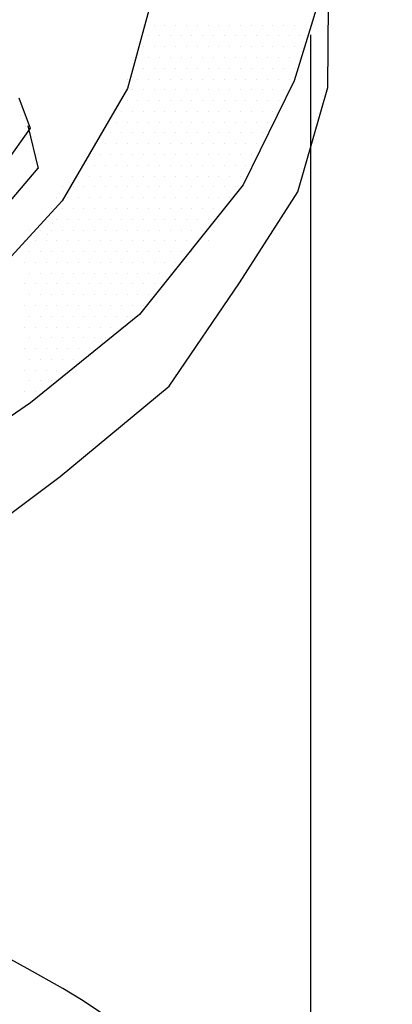
# Model space of a CAD drawing. Units: feet. Extents: x 0 to 22, y -3.6 to 8.5.
# Drawn here: x 8.5 to 8.6, y 7.2 to 7.4 of the extents above; entities that cross this region are included whole.
import ezdxf

# ---------------------------------------------------------------- set-up
doc = ezdxf.new("R2010")
doc.units = ezdxf.units.FT
doc.header["$LTSCALE"] = 0.1
doc.header["$MEASUREMENT"] = 0
doc.layers.add('PWC_DET_DETAIL', color=7, linetype='CONTINUOUS')
doc.layers.add('PWC_DET_HATCH', color=9, linetype='CONTINUOUS')

msp = doc.modelspace()

# ---------------------------------------------------------------- linework, layer by layer
at = {"layer": 'PWC_DET_DETAIL'}
msp.add_line((8.608991558885123, 7.186995136669964), (8.608991558885123, 7.435934908916522), dxfattribs=at)
for centre, radius, start, end in [((8.29215385609487, 6.77445592742697), 0.5269349429876352, 59.98324082938408, 120.0167591706159), ((8.29215385609487, 6.77445592742697), 0.5145178921989874, 59.98324082938408, 120.0167591706159), ((8.483726222333104, 7.107432817478752), 0.142784188787668, 303.415075530803, 59.70464432464274)]:
    msp.add_arc(centre, radius, start, end, dxfattribs=at)
at = {"layer": 'PWC_DET_HATCH'}
for p, q in [((8.57299449752469, 7.438005704065517), (8.57299449752469, 7.438005704065517)), ((8.575314810024679, 7.438005704065517), (8.575314810024679, 7.438005704065517)), ((8.577635122524669, 7.438005704065517), (8.577635122524669, 7.438005704065517)), ((8.579955435024686, 7.438005704065517), (8.579955435024686, 7.438005704065517)), ((8.582275747524676, 7.438005704065517), (8.582275747524676, 7.438005704065517)), ((8.584596060024666, 7.438005704065517), (8.584596060024666, 7.438005704065517)), ((8.586916372524684, 7.438005704065517), (8.586916372524684, 7.438005704065517)), ((8.589236685024673, 7.438005704065517), (8.589236685024673, 7.438005704065517)), ((8.591556997524663, 7.438005704065517), (8.591556997524663, 7.438005704065517)), ((8.593877310024652, 7.438005704065517), (8.593877310024652, 7.438005704065517)), ((8.59619762252467, 7.438005704065517), (8.59619762252467, 7.438005704065517)), ((8.59851793502466, 7.438005704065517), (8.59851793502466, 7.438005704065517)), ((8.60083824752465, 7.438005704065517), (8.60083824752465, 7.438005704065517)), ((8.603158560024667, 7.438005704065517), (8.603158560024667, 7.438005704065517)), ((8.605478872524657, 7.438005704065517), (8.605478872524657, 7.438005704065517)), ((8.574154653774684, 7.435685391565499), (8.574154653774684, 7.435685391565499)), ((8.576474966274674, 7.435685391565499), (8.576474966274674, 7.435685391565499)), ((8.578795278774692, 7.435685391565499), (8.578795278774692, 7.435685391565499)), ((8.581115591274681, 7.435685391565499), (8.581115591274681, 7.435685391565499)), ((8.58343590377467, 7.435685391565499), (8.58343590377467, 7.435685391565499)), ((8.585756216274689, 7.435685391565499), (8.585756216274689, 7.435685391565499)), ((8.588076528774678, 7.435685391565499), (8.588076528774678, 7.435685391565499)), ((8.590396841274668, 7.435685391565499), (8.590396841274668, 7.435685391565499)), ((8.592717153774686, 7.435685391565499), (8.592717153774686, 7.435685391565499)), ((8.595037466274675, 7.435685391565499), (8.595037466274675, 7.435685391565499)), ((8.597357778774665, 7.435685391565499), (8.597357778774665, 7.435685391565499)), ((8.599678091274654, 7.435685391565499), (8.599678091274654, 7.435685391565499)), ((8.601998403774672, 7.435685391565499), (8.601998403774672, 7.435685391565499)), ((8.604318716274662, 7.435685391565499), (8.604318716274662, 7.435685391565499)), ((8.606639028774651, 7.435685391565499), (8.606639028774651, 7.435685391565499)), ((8.57299449752469, 7.43336507906551), (8.57299449752469, 7.43336507906551)), ((8.575314810024679, 7.43336507906551), (8.575314810024679, 7.43336507906551)), ((8.577635122524669, 7.43336507906551), (8.577635122524669, 7.43336507906551)), ((8.579955435024686, 7.43336507906551), (8.579955435024686, 7.43336507906551)), ((8.582275747524676, 7.43336507906551), (8.582275747524676, 7.43336507906551)), ((8.584596060024666, 7.43336507906551), (8.584596060024666, 7.43336507906551)), ((8.586916372524684, 7.43336507906551), (8.586916372524684, 7.43336507906551)), ((8.589236685024673, 7.43336507906551), (8.589236685024673, 7.43336507906551)), ((8.591556997524663, 7.43336507906551), (8.591556997524663, 7.43336507906551)), ((8.593877310024652, 7.43336507906551), (8.593877310024652, 7.43336507906551)), ((8.59619762252467, 7.43336507906551), (8.59619762252467, 7.43336507906551)), ((8.59851793502466, 7.43336507906551), (8.59851793502466, 7.43336507906551)), ((8.60083824752465, 7.43336507906551), (8.60083824752465, 7.43336507906551)), ((8.603158560024667, 7.43336507906551), (8.603158560024667, 7.43336507906551)), ((8.605478872524657, 7.43336507906551), (8.605478872524657, 7.43336507906551)), ((8.571834341274695, 7.43104476656552), (8.571834341274695, 7.43104476656552)), ((8.574154653774684, 7.43104476656552), (8.574154653774684, 7.43104476656552)), ((8.576474966274674, 7.43104476656552), (8.576474966274674, 7.43104476656552)), ((8.578795278774692, 7.43104476656552), (8.578795278774692, 7.43104476656552)), ((8.581115591274681, 7.43104476656552), (8.581115591274681, 7.43104476656552)), ((8.58343590377467, 7.43104476656552), (8.58343590377467, 7.43104476656552)), ((8.585756216274689, 7.43104476656552), (8.585756216274689, 7.43104476656552)), ((8.588076528774678, 7.43104476656552), (8.588076528774678, 7.43104476656552)), ((8.590396841274668, 7.43104476656552), (8.590396841274668, 7.43104476656552)), ((8.592717153774686, 7.43104476656552), (8.592717153774686, 7.43104476656552)), ((8.595037466274675, 7.43104476656552), (8.595037466274675, 7.43104476656552)), ((8.597357778774665, 7.43104476656552), (8.597357778774665, 7.43104476656552)), ((8.599678091274654, 7.43104476656552), (8.599678091274654, 7.43104476656552)), ((8.601998403774672, 7.43104476656552), (8.601998403774672, 7.43104476656552)), ((8.604318716274662, 7.43104476656552), (8.604318716274662, 7.43104476656552)), ((8.5706741850247, 7.428724454065502), (8.5706741850247, 7.428724454065502)), ((8.57299449752469, 7.428724454065502), (8.57299449752469, 7.428724454065502)), ((8.575314810024679, 7.428724454065502), (8.575314810024679, 7.428724454065502)), ((8.577635122524669, 7.428724454065502), (8.577635122524669, 7.428724454065502)), ((8.579955435024686, 7.428724454065502), (8.579955435024686, 7.428724454065502)), ((8.582275747524676, 7.428724454065502), (8.582275747524676, 7.428724454065502)), ((8.584596060024666, 7.428724454065502), (8.584596060024666, 7.428724454065502)), ((8.586916372524684, 7.428724454065502), (8.586916372524684, 7.428724454065502)), ((8.589236685024673, 7.428724454065502), (8.589236685024673, 7.428724454065502)), ((8.591556997524663, 7.428724454065502), (8.591556997524663, 7.428724454065502)), ((8.593877310024652, 7.428724454065502), (8.593877310024652, 7.428724454065502)), ((8.59619762252467, 7.428724454065502), (8.59619762252467, 7.428724454065502)), ((8.59851793502466, 7.428724454065502), (8.59851793502466, 7.428724454065502)), ((8.60083824752465, 7.428724454065502), (8.60083824752465, 7.428724454065502)), ((8.603158560024667, 7.428724454065502), (8.603158560024667, 7.428724454065502)), ((8.605478872524657, 7.428724454065502), (8.605478872524657, 7.428724454065502)), ((8.569514028774677, 7.426404141565513), (8.569514028774677, 7.426404141565513)), ((8.571834341274695, 7.426404141565513), (8.571834341274695, 7.426404141565513)), ((8.574154653774684, 7.426404141565513), (8.574154653774684, 7.426404141565513)), ((8.576474966274674, 7.426404141565513), (8.576474966274674, 7.426404141565513)), ((8.578795278774663, 7.426404141565513), (8.578795278774663, 7.426404141565513)), ((8.581115591274681, 7.426404141565513), (8.581115591274681, 7.426404141565513)), ((8.58343590377467, 7.426404141565513), (8.58343590377467, 7.426404141565513)), ((8.58575621627466, 7.426404141565513), (8.58575621627466, 7.426404141565513)), ((8.588076528774678, 7.426404141565513), (8.588076528774678, 7.426404141565513)), ((8.590396841274668, 7.426404141565513), (8.590396841274668, 7.426404141565513)), ((8.592717153774657, 7.426404141565513), (8.592717153774657, 7.426404141565513)), ((8.595037466274647, 7.426404141565513), (8.595037466274647, 7.426404141565513)), ((8.597357778774665, 7.426404141565513), (8.597357778774665, 7.426404141565513)), ((8.599678091274654, 7.426404141565513), (8.599678091274654, 7.426404141565513)), ((8.601998403774644, 7.426404141565513), (8.601998403774644, 7.426404141565513)), ((8.604318716274662, 7.426404141565513), (8.604318716274662, 7.426404141565513)), ((8.5706741850247, 7.424083829065495), (8.5706741850247, 7.424083829065495)), ((8.57299449752469, 7.424083829065495), (8.57299449752469, 7.424083829065495)), ((8.575314810024679, 7.424083829065495), (8.575314810024679, 7.424083829065495)), ((8.577635122524669, 7.424083829065495), (8.577635122524669, 7.424083829065495)), ((8.579955435024686, 7.424083829065495), (8.579955435024686, 7.424083829065495)), ((8.582275747524676, 7.424083829065495), (8.582275747524676, 7.424083829065495)), ((8.584596060024666, 7.424083829065495), (8.584596060024666, 7.424083829065495)), ((8.586916372524684, 7.424083829065495), (8.586916372524684, 7.424083829065495)), ((8.589236685024673, 7.424083829065495), (8.589236685024673, 7.424083829065495)), ((8.591556997524663, 7.424083829065495), (8.591556997524663, 7.424083829065495)), ((8.593877310024652, 7.424083829065495), (8.593877310024652, 7.424083829065495)), ((8.59619762252467, 7.424083829065495), (8.59619762252467, 7.424083829065495)), ((8.59851793502466, 7.424083829065495), (8.59851793502466, 7.424083829065495)), ((8.60083824752465, 7.424083829065495), (8.60083824752465, 7.424083829065495)), ((8.603158560024667, 7.424083829065495), (8.603158560024667, 7.424083829065495)), ((8.569514028774705, 7.421763516565505), (8.569514028774705, 7.421763516565505)), ((8.571834341274695, 7.421763516565505), (8.571834341274695, 7.421763516565505)), ((8.574154653774684, 7.421763516565505), (8.574154653774684, 7.421763516565505)), ((8.576474966274674, 7.421763516565505), (8.576474966274674, 7.421763516565505)), ((8.578795278774692, 7.421763516565505), (8.578795278774692, 7.421763516565505)), ((8.581115591274681, 7.421763516565505), (8.581115591274681, 7.421763516565505)), ((8.58343590377467, 7.421763516565505), (8.58343590377467, 7.421763516565505)), ((8.585756216274689, 7.421763516565505), (8.585756216274689, 7.421763516565505)), ((8.588076528774678, 7.421763516565505), (8.588076528774678, 7.421763516565505)), ((8.590396841274668, 7.421763516565505), (8.590396841274668, 7.421763516565505)), ((8.592717153774686, 7.421763516565505), (8.592717153774686, 7.421763516565505)), ((8.595037466274675, 7.421763516565505), (8.595037466274675, 7.421763516565505)), ((8.597357778774665, 7.421763516565505), (8.597357778774665, 7.421763516565505)), ((8.599678091274654, 7.421763516565505), (8.599678091274654, 7.421763516565505)), ((8.601998403774672, 7.421763516565505), (8.601998403774672, 7.421763516565505)), ((8.546597493533199, 7.418541546432408), (8.546597493533199, 7.418541546432408)), ((8.568353872524682, 7.419443204065516), (8.568353872524682, 7.419443204065516)), ((8.5706741850247, 7.419443204065516), (8.5706741850247, 7.419443204065516)), ((8.57299449752469, 7.419443204065516), (8.57299449752469, 7.419443204065516)), ((8.575314810024679, 7.419443204065516), (8.575314810024679, 7.419443204065516)), ((8.577635122524669, 7.419443204065516), (8.577635122524669, 7.419443204065516)), ((8.579955435024686, 7.419443204065516), (8.579955435024686, 7.419443204065516)), ((8.582275747524676, 7.419443204065516), (8.582275747524676, 7.419443204065516)), ((8.584596060024666, 7.419443204065516), (8.584596060024666, 7.419443204065516)), ((8.586916372524684, 7.419443204065516), (8.586916372524684, 7.419443204065516)), ((8.589236685024673, 7.419443204065516), (8.589236685024673, 7.419443204065516)), ((8.591556997524663, 7.419443204065516), (8.591556997524663, 7.419443204065516)), ((8.593877310024652, 7.419443204065516), (8.593877310024652, 7.419443204065516)), ((8.59619762252467, 7.419443204065516), (8.59619762252467, 7.419443204065516)), ((8.59851793502466, 7.419443204065516), (8.59851793502466, 7.419443204065516)), ((8.60083824752465, 7.419443204065516), (8.60083824752465, 7.419443204065516)), ((8.567193716274687, 7.417122891565498), (8.567193716274687, 7.417122891565498)), ((8.569514028774705, 7.417122891565498), (8.569514028774705, 7.417122891565498)), ((8.571834341274695, 7.417122891565498), (8.571834341274695, 7.417122891565498)), ((8.574154653774684, 7.417122891565498), (8.574154653774684, 7.417122891565498)), ((8.576474966274674, 7.417122891565498), (8.576474966274674, 7.417122891565498)), ((8.578795278774692, 7.417122891565498), (8.578795278774692, 7.417122891565498)), ((8.581115591274681, 7.417122891565498), (8.581115591274681, 7.417122891565498)), ((8.58343590377467, 7.417122891565498), (8.58343590377467, 7.417122891565498)), ((8.585756216274689, 7.417122891565498), (8.585756216274689, 7.417122891565498)), ((8.588076528774678, 7.417122891565498), (8.588076528774678, 7.417122891565498)), ((8.590396841274668, 7.417122891565498), (8.590396841274668, 7.417122891565498)), ((8.592717153774686, 7.417122891565498), (8.592717153774686, 7.417122891565498)), ((8.595037466274675, 7.417122891565498), (8.595037466274675, 7.417122891565498)), ((8.597357778774665, 7.417122891565498), (8.597357778774665, 7.417122891565498)), ((8.599678091274654, 7.417122891565498), (8.599678091274654, 7.417122891565498)), ((8.547757649783193, 7.41622123393239), (8.547757649783193, 7.41622123393239)), ((8.566033560024692, 7.414802579065508), (8.566033560024692, 7.414802579065508)), ((8.568353872524682, 7.414802579065508), (8.568353872524682, 7.414802579065508)), ((8.5706741850247, 7.414802579065508), (8.5706741850247, 7.414802579065508)), ((8.57299449752469, 7.414802579065508), (8.57299449752469, 7.414802579065508)), ((8.575314810024679, 7.414802579065508), (8.575314810024679, 7.414802579065508)), ((8.577635122524669, 7.414802579065508), (8.577635122524669, 7.414802579065508)), ((8.579955435024686, 7.414802579065508), (8.579955435024686, 7.414802579065508)), ((8.582275747524676, 7.414802579065508), (8.582275747524676, 7.414802579065508)), ((8.584596060024666, 7.414802579065508), (8.584596060024666, 7.414802579065508)), ((8.586916372524684, 7.414802579065508), (8.586916372524684, 7.414802579065508)), ((8.589236685024673, 7.414802579065508), (8.589236685024673, 7.414802579065508)), ((8.591556997524663, 7.414802579065508), (8.591556997524663, 7.414802579065508)), ((8.593877310024652, 7.414802579065508), (8.593877310024652, 7.414802579065508)), ((8.59619762252467, 7.414802579065508), (8.59619762252467, 7.414802579065508)), ((8.59851793502466, 7.414802579065508), (8.59851793502466, 7.414802579065508)), ((8.546597493533199, 7.413900921432401), (8.546597493533199, 7.413900921432401)), ((8.56255309127468, 7.412482266565519), (8.56255309127468, 7.412482266565519)), ((8.564873403774698, 7.412482266565519), (8.564873403774698, 7.412482266565519)), ((8.567193716274687, 7.412482266565519), (8.567193716274687, 7.412482266565519)), ((8.569514028774677, 7.412482266565519), (8.569514028774677, 7.412482266565519)), ((8.571834341274695, 7.412482266565519), (8.571834341274695, 7.412482266565519)), ((8.574154653774684, 7.412482266565519), (8.574154653774684, 7.412482266565519)), ((8.576474966274674, 7.412482266565519), (8.576474966274674, 7.412482266565519)), ((8.578795278774663, 7.412482266565519), (8.578795278774663, 7.412482266565519)), ((8.581115591274681, 7.412482266565519), (8.581115591274681, 7.412482266565519)), ((8.58343590377467, 7.412482266565519), (8.58343590377467, 7.412482266565519)), ((8.58575621627466, 7.412482266565519), (8.58575621627466, 7.412482266565519)), ((8.588076528774678, 7.412482266565519), (8.588076528774678, 7.412482266565519)), ((8.590396841274668, 7.412482266565519), (8.590396841274668, 7.412482266565519)), ((8.592717153774657, 7.412482266565519), (8.592717153774657, 7.412482266565519)), ((8.595037466274647, 7.412482266565519), (8.595037466274647, 7.412482266565519)), ((8.597357778774665, 7.412482266565519), (8.597357778774665, 7.412482266565519)), ((8.561392935024685, 7.410161954065501), (8.561392935024685, 7.410161954065501)), ((8.563713247524674, 7.410161954065501), (8.563713247524674, 7.410161954065501)), ((8.566033560024692, 7.410161954065501), (8.566033560024692, 7.410161954065501)), ((8.568353872524682, 7.410161954065501), (8.568353872524682, 7.410161954065501)), ((8.570674185024671, 7.410161954065501), (8.570674185024671, 7.410161954065501)), ((8.572994497524661, 7.410161954065501), (8.572994497524661, 7.410161954065501)), ((8.575314810024679, 7.410161954065501), (8.575314810024679, 7.410161954065501)), ((8.577635122524669, 7.410161954065501), (8.577635122524669, 7.410161954065501)), ((8.579955435024658, 7.410161954065501), (8.579955435024658, 7.410161954065501)), ((8.582275747524676, 7.410161954065501), (8.582275747524676, 7.410161954065501)), ((8.584596060024666, 7.410161954065501), (8.584596060024666, 7.410161954065501)), ((8.586916372524655, 7.410161954065501), (8.586916372524655, 7.410161954065501)), ((8.589236685024673, 7.410161954065501), (8.589236685024673, 7.410161954065501)), ((8.591556997524663, 7.410161954065501), (8.591556997524663, 7.410161954065501)), ((8.593877310024652, 7.410161954065501), (8.593877310024652, 7.410161954065501)), ((8.596197622524642, 7.410161954065501), (8.596197622524642, 7.410161954065501)), ((8.56023277877469, 7.407841641565511), (8.56023277877469, 7.407841641565511)), ((8.56255309127468, 7.407841641565511), (8.56255309127468, 7.407841641565511)), ((8.564873403774698, 7.407841641565511), (8.564873403774698, 7.407841641565511)), ((8.567193716274687, 7.407841641565511), (8.567193716274687, 7.407841641565511)), ((8.569514028774677, 7.407841641565511), (8.569514028774677, 7.407841641565511)), ((8.571834341274695, 7.407841641565511), (8.571834341274695, 7.407841641565511)), ((8.574154653774684, 7.407841641565511), (8.574154653774684, 7.407841641565511)), ((8.576474966274674, 7.407841641565511), (8.576474966274674, 7.407841641565511)), ((8.578795278774663, 7.407841641565511), (8.578795278774663, 7.407841641565511)), ((8.581115591274681, 7.407841641565511), (8.581115591274681, 7.407841641565511)), ((8.58343590377467, 7.407841641565511), (8.58343590377467, 7.407841641565511)), ((8.58575621627466, 7.407841641565511), (8.58575621627466, 7.407841641565511)), ((8.588076528774678, 7.407841641565511), (8.588076528774678, 7.407841641565511)), ((8.590396841274668, 7.407841641565511), (8.590396841274668, 7.407841641565511)), ((8.592717153774657, 7.407841641565511), (8.592717153774657, 7.407841641565511)), ((8.595037466274647, 7.407841641565511), (8.595037466274647, 7.407841641565511)), ((8.559072622524695, 7.405521329065522), (8.559072622524695, 7.405521329065522)), ((8.561392935024685, 7.405521329065522), (8.561392935024685, 7.405521329065522)), ((8.563713247524674, 7.405521329065522), (8.563713247524674, 7.405521329065522)), ((8.566033560024692, 7.405521329065522), (8.566033560024692, 7.405521329065522)), ((8.568353872524682, 7.405521329065522), (8.568353872524682, 7.405521329065522)), ((8.570674185024671, 7.405521329065522), (8.570674185024671, 7.405521329065522)), ((8.572994497524661, 7.405521329065522), (8.572994497524661, 7.405521329065522)), ((8.575314810024679, 7.405521329065522), (8.575314810024679, 7.405521329065522)), ((8.577635122524669, 7.405521329065522), (8.577635122524669, 7.405521329065522)), ((8.579955435024658, 7.405521329065522), (8.579955435024658, 7.405521329065522)), ((8.582275747524676, 7.405521329065522), (8.582275747524676, 7.405521329065522)), ((8.584596060024666, 7.405521329065522), (8.584596060024666, 7.405521329065522)), ((8.586916372524655, 7.405521329065522), (8.586916372524655, 7.405521329065522)), ((8.589236685024673, 7.405521329065522), (8.589236685024673, 7.405521329065522)), ((8.591556997524663, 7.405521329065522), (8.591556997524663, 7.405521329065522)), ((8.593877310024652, 7.405521329065522), (8.593877310024652, 7.405521329065522)), ((8.555592153774683, 7.403201016565504), (8.555592153774683, 7.403201016565504)), ((8.557912466274672, 7.403201016565504), (8.557912466274672, 7.403201016565504)), ((8.56023277877469, 7.403201016565504), (8.56023277877469, 7.403201016565504)), ((8.56255309127468, 7.403201016565504), (8.56255309127468, 7.403201016565504)), ((8.56487340377467, 7.403201016565504), (8.56487340377467, 7.403201016565504)), ((8.567193716274687, 7.403201016565504), (8.567193716274687, 7.403201016565504)), ((8.569514028774677, 7.403201016565504), (8.569514028774677, 7.403201016565504)), ((8.571834341274666, 7.403201016565504), (8.571834341274666, 7.403201016565504)), ((8.574154653774656, 7.403201016565504), (8.574154653774656, 7.403201016565504)), ((8.576474966274674, 7.403201016565504), (8.576474966274674, 7.403201016565504)), ((8.578795278774663, 7.403201016565504), (8.578795278774663, 7.403201016565504)), ((8.581115591274653, 7.403201016565504), (8.581115591274653, 7.403201016565504)), ((8.58343590377467, 7.403201016565504), (8.58343590377467, 7.403201016565504)), ((8.58575621627466, 7.403201016565504), (8.58575621627466, 7.403201016565504)), ((8.58807652877465, 7.403201016565504), (8.58807652877465, 7.403201016565504)), ((8.59039684127464, 7.403201016565504), (8.59039684127464, 7.403201016565504)), ((8.592717153774657, 7.403201016565504), (8.592717153774657, 7.403201016565504)), ((8.554431997524688, 7.400880704065514), (8.554431997524688, 7.400880704065514)), ((8.556752310024677, 7.400880704065514), (8.556752310024677, 7.400880704065514)), ((8.559072622524695, 7.400880704065514), (8.559072622524695, 7.400880704065514)), ((8.561392935024685, 7.400880704065514), (8.561392935024685, 7.400880704065514)), ((8.563713247524674, 7.400880704065514), (8.563713247524674, 7.400880704065514)), ((8.566033560024692, 7.400880704065514), (8.566033560024692, 7.400880704065514)), ((8.568353872524682, 7.400880704065514), (8.568353872524682, 7.400880704065514)), ((8.570674185024671, 7.400880704065514), (8.570674185024671, 7.400880704065514)), ((8.572994497524661, 7.400880704065514), (8.572994497524661, 7.400880704065514)), ((8.575314810024679, 7.400880704065514), (8.575314810024679, 7.400880704065514)), ((8.577635122524669, 7.400880704065514), (8.577635122524669, 7.400880704065514)), ((8.579955435024658, 7.400880704065514), (8.579955435024658, 7.400880704065514)), ((8.582275747524676, 7.400880704065514), (8.582275747524676, 7.400880704065514)), ((8.584596060024666, 7.400880704065514), (8.584596060024666, 7.400880704065514)), ((8.586916372524655, 7.400880704065514), (8.586916372524655, 7.400880704065514)), ((8.589236685024673, 7.400880704065514), (8.589236685024673, 7.400880704065514)), ((8.591556997524663, 7.400880704065514), (8.591556997524663, 7.400880704065514)), ((8.553271841274693, 7.398560391565496), (8.553271841274693, 7.398560391565496)), ((8.555592153774683, 7.398560391565496), (8.555592153774683, 7.398560391565496)), ((8.557912466274672, 7.398560391565496), (8.557912466274672, 7.398560391565496)), ((8.56023277877469, 7.398560391565496), (8.56023277877469, 7.398560391565496)), ((8.56255309127468, 7.398560391565496), (8.56255309127468, 7.398560391565496)), ((8.56487340377467, 7.398560391565496), (8.56487340377467, 7.398560391565496)), ((8.567193716274687, 7.398560391565496), (8.567193716274687, 7.398560391565496)), ((8.569514028774677, 7.398560391565496), (8.569514028774677, 7.398560391565496)), ((8.571834341274666, 7.398560391565496), (8.571834341274666, 7.398560391565496)), ((8.574154653774656, 7.398560391565496), (8.574154653774656, 7.398560391565496)), ((8.576474966274674, 7.398560391565496), (8.576474966274674, 7.398560391565496)), ((8.578795278774663, 7.398560391565496), (8.578795278774663, 7.398560391565496)), ((8.581115591274653, 7.398560391565496), (8.581115591274653, 7.398560391565496)), ((8.58343590377467, 7.398560391565496), (8.58343590377467, 7.398560391565496)), ((8.58575621627466, 7.398560391565496), (8.58575621627466, 7.398560391565496)), ((8.58807652877465, 7.398560391565496), (8.58807652877465, 7.398560391565496)), ((8.59039684127464, 7.398560391565496), (8.59039684127464, 7.398560391565496)), ((8.552111685024698, 7.396240079065507), (8.552111685024698, 7.396240079065507)), ((8.553558431033196, 7.395338421432399), (8.553558431033196, 7.395338421432399)), ((8.554431997524688, 7.396240079065507), (8.554431997524688, 7.396240079065507)), ((8.556752310024677, 7.396240079065507), (8.556752310024677, 7.396240079065507)), ((8.559072622524695, 7.396240079065507), (8.559072622524695, 7.396240079065507)), ((8.561392935024685, 7.396240079065507), (8.561392935024685, 7.396240079065507)), ((8.563713247524674, 7.396240079065507), (8.563713247524674, 7.396240079065507)), ((8.566033560024692, 7.396240079065507), (8.566033560024692, 7.396240079065507)), ((8.568353872524682, 7.396240079065507), (8.568353872524682, 7.396240079065507)), ((8.570674185024671, 7.396240079065507), (8.570674185024671, 7.396240079065507)), ((8.572994497524661, 7.396240079065507), (8.572994497524661, 7.396240079065507)), ((8.575314810024679, 7.396240079065507), (8.575314810024679, 7.396240079065507)), ((8.577635122524669, 7.396240079065507), (8.577635122524669, 7.396240079065507)), ((8.579955435024658, 7.396240079065507), (8.579955435024658, 7.396240079065507)), ((8.582275747524676, 7.396240079065507), (8.582275747524676, 7.396240079065507)), ((8.584596060024666, 7.396240079065507), (8.584596060024666, 7.396240079065507)), ((8.586916372524655, 7.396240079065507), (8.586916372524655, 7.396240079065507)), ((8.589236685024673, 7.396240079065507), (8.589236685024673, 7.396240079065507)), ((8.548631216274686, 7.393919766565517), (8.548631216274686, 7.393919766565517)), ((8.550951528774675, 7.393919766565517), (8.550951528774675, 7.393919766565517)), ((8.5523982747832, 7.393018108932409), (8.5523982747832, 7.393018108932409)), ((8.553271841274693, 7.393919766565517), (8.553271841274693, 7.393919766565517)), ((8.555592153774683, 7.393919766565517), (8.555592153774683, 7.393919766565517)), ((8.557912466274672, 7.393919766565517), (8.557912466274672, 7.393919766565517)), ((8.56023277877469, 7.393919766565517), (8.56023277877469, 7.393919766565517)), ((8.56255309127468, 7.393919766565517), (8.56255309127468, 7.393919766565517)), ((8.56487340377467, 7.393919766565517), (8.56487340377467, 7.393919766565517)), ((8.567193716274687, 7.393919766565517), (8.567193716274687, 7.393919766565517)), ((8.569514028774677, 7.393919766565517), (8.569514028774677, 7.393919766565517)), ((8.571834341274666, 7.393919766565517), (8.571834341274666, 7.393919766565517)), ((8.574154653774656, 7.393919766565517), (8.574154653774656, 7.393919766565517)), ((8.576474966274674, 7.393919766565517), (8.576474966274674, 7.393919766565517)), ((8.578795278774663, 7.393919766565517), (8.578795278774663, 7.393919766565517)), ((8.581115591274653, 7.393919766565517), (8.581115591274653, 7.393919766565517)), ((8.58343590377467, 7.393919766565517), (8.58343590377467, 7.393919766565517)), ((8.58575621627466, 7.393919766565517), (8.58575621627466, 7.393919766565517)), ((8.58807652877465, 7.393919766565517), (8.58807652877465, 7.393919766565517)), ((8.54747106002469, 7.391599454065499), (8.54747106002469, 7.391599454065499)), ((8.54979137252468, 7.391599454065499), (8.54979137252468, 7.391599454065499)), ((8.55211168502467, 7.391599454065499), (8.55211168502467, 7.391599454065499)), ((8.554431997524688, 7.391599454065499), (8.554431997524688, 7.391599454065499)), ((8.556752310024677, 7.391599454065499), (8.556752310024677, 7.391599454065499)), ((8.559072622524667, 7.391599454065499), (8.559072622524667, 7.391599454065499)), ((8.561392935024685, 7.391599454065499), (8.561392935024685, 7.391599454065499)), ((8.563713247524674, 7.391599454065499), (8.563713247524674, 7.391599454065499)), ((8.566033560024664, 7.391599454065499), (8.566033560024664, 7.391599454065499)), ((8.568353872524682, 7.391599454065499), (8.568353872524682, 7.391599454065499)), ((8.570674185024671, 7.391599454065499), (8.570674185024671, 7.391599454065499)), ((8.572994497524661, 7.391599454065499), (8.572994497524661, 7.391599454065499)), ((8.57531481002465, 7.391599454065499), (8.57531481002465, 7.391599454065499)), ((8.577635122524669, 7.391599454065499), (8.577635122524669, 7.391599454065499)), ((8.579955435024658, 7.391599454065499), (8.579955435024658, 7.391599454065499)), ((8.582275747524648, 7.391599454065499), (8.582275747524648, 7.391599454065499)), ((8.584596060024666, 7.391599454065499), (8.584596060024666, 7.391599454065499)), ((8.586916372524655, 7.391599454065499), (8.586916372524655, 7.391599454065499)), ((8.548631216274686, 7.38927914156551), (8.548631216274686, 7.38927914156551)), ((8.550951528774675, 7.38927914156551), (8.550951528774675, 7.38927914156551)), ((8.553271841274665, 7.38927914156551), (8.553271841274665, 7.38927914156551)), ((8.555592153774683, 7.38927914156551), (8.555592153774683, 7.38927914156551)), ((8.557912466274672, 7.38927914156551), (8.557912466274672, 7.38927914156551)), ((8.560232778774662, 7.38927914156551), (8.560232778774662, 7.38927914156551)), ((8.56255309127468, 7.38927914156551), (8.56255309127468, 7.38927914156551)), ((8.56487340377467, 7.38927914156551), (8.56487340377467, 7.38927914156551)), ((8.567193716274659, 7.38927914156551), (8.567193716274659, 7.38927914156551)), ((8.569514028774648, 7.38927914156551), (8.569514028774648, 7.38927914156551)), ((8.571834341274666, 7.38927914156551), (8.571834341274666, 7.38927914156551)), ((8.574154653774656, 7.38927914156551), (8.574154653774656, 7.38927914156551)), ((8.576474966274645, 7.38927914156551), (8.576474966274645, 7.38927914156551)), ((8.578795278774663, 7.38927914156551), (8.578795278774663, 7.38927914156551)), ((8.581115591274653, 7.38927914156551), (8.581115591274653, 7.38927914156551)), ((8.583435903774642, 7.38927914156551), (8.583435903774642, 7.38927914156551)), ((8.54747106002469, 7.38695882906552), (8.54747106002469, 7.38695882906552)), ((8.54979137252468, 7.38695882906552), (8.54979137252468, 7.38695882906552)), ((8.55211168502467, 7.38695882906552), (8.55211168502467, 7.38695882906552)), ((8.554431997524688, 7.38695882906552), (8.554431997524688, 7.38695882906552)), ((8.556752310024677, 7.38695882906552), (8.556752310024677, 7.38695882906552)), ((8.559072622524667, 7.38695882906552), (8.559072622524667, 7.38695882906552)), ((8.561392935024685, 7.38695882906552), (8.561392935024685, 7.38695882906552)), ((8.563713247524674, 7.38695882906552), (8.563713247524674, 7.38695882906552)), ((8.566033560024664, 7.38695882906552), (8.566033560024664, 7.38695882906552)), ((8.568353872524682, 7.38695882906552), (8.568353872524682, 7.38695882906552)), ((8.570674185024671, 7.38695882906552), (8.570674185024671, 7.38695882906552)), ((8.572994497524661, 7.38695882906552), (8.572994497524661, 7.38695882906552)), ((8.57531481002465, 7.38695882906552), (8.57531481002465, 7.38695882906552)), ((8.577635122524669, 7.38695882906552), (8.577635122524669, 7.38695882906552)), ((8.579955435024658, 7.38695882906552), (8.579955435024658, 7.38695882906552)), ((8.582275747524648, 7.38695882906552), (8.582275747524648, 7.38695882906552)), ((8.548631216274686, 7.384638516565502), (8.548631216274686, 7.384638516565502)), ((8.550951528774675, 7.384638516565502), (8.550951528774675, 7.384638516565502)), ((8.553271841274665, 7.384638516565502), (8.553271841274665, 7.384638516565502)), ((8.555592153774683, 7.384638516565502), (8.555592153774683, 7.384638516565502)), ((8.557912466274672, 7.384638516565502), (8.557912466274672, 7.384638516565502)), ((8.560232778774662, 7.384638516565502), (8.560232778774662, 7.384638516565502)), ((8.56255309127468, 7.384638516565502), (8.56255309127468, 7.384638516565502)), ((8.56487340377467, 7.384638516565502), (8.56487340377467, 7.384638516565502)), ((8.567193716274659, 7.384638516565502), (8.567193716274659, 7.384638516565502)), ((8.569514028774648, 7.384638516565502), (8.569514028774648, 7.384638516565502)), ((8.571834341274666, 7.384638516565502), (8.571834341274666, 7.384638516565502)), ((8.574154653774656, 7.384638516565502), (8.574154653774656, 7.384638516565502)), ((8.576474966274645, 7.384638516565502), (8.576474966274645, 7.384638516565502)), ((8.578795278774663, 7.384638516565502), (8.578795278774663, 7.384638516565502)), ((8.54747106002469, 7.382318204065513), (8.54747106002469, 7.382318204065513)), ((8.54979137252468, 7.382318204065513), (8.54979137252468, 7.382318204065513)), ((8.55211168502467, 7.382318204065513), (8.55211168502467, 7.382318204065513)), ((8.554431997524688, 7.382318204065513), (8.554431997524688, 7.382318204065513)), ((8.556752310024677, 7.382318204065513), (8.556752310024677, 7.382318204065513)), ((8.559072622524667, 7.382318204065513), (8.559072622524667, 7.382318204065513)), ((8.561392935024685, 7.382318204065513), (8.561392935024685, 7.382318204065513)), ((8.563713247524674, 7.382318204065513), (8.563713247524674, 7.382318204065513)), ((8.566033560024664, 7.382318204065513), (8.566033560024664, 7.382318204065513)), ((8.568353872524682, 7.382318204065513), (8.568353872524682, 7.382318204065513)), ((8.570674185024671, 7.382318204065513), (8.570674185024671, 7.382318204065513)), ((8.572994497524661, 7.382318204065513), (8.572994497524661, 7.382318204065513)), ((8.57531481002465, 7.382318204065513), (8.57531481002465, 7.382318204065513)), ((8.577635122524669, 7.382318204065513), (8.577635122524669, 7.382318204065513)), ((8.548631216274686, 7.379997891565495), (8.548631216274686, 7.379997891565495)), ((8.550951528774675, 7.379997891565495), (8.550951528774675, 7.379997891565495)), ((8.553271841274665, 7.379997891565495), (8.553271841274665, 7.379997891565495)), ((8.555592153774683, 7.379997891565495), (8.555592153774683, 7.379997891565495)), ((8.557912466274672, 7.379997891565495), (8.557912466274672, 7.379997891565495)), ((8.560232778774662, 7.379997891565495), (8.560232778774662, 7.379997891565495)), ((8.56255309127468, 7.379997891565495), (8.56255309127468, 7.379997891565495)), ((8.56487340377467, 7.379997891565495), (8.56487340377467, 7.379997891565495)), ((8.567193716274659, 7.379997891565495), (8.567193716274659, 7.379997891565495)), ((8.569514028774648, 7.379997891565495), (8.569514028774648, 7.379997891565495)), ((8.571834341274666, 7.379997891565495), (8.571834341274666, 7.379997891565495)), ((8.574154653774656, 7.379997891565495), (8.574154653774656, 7.379997891565495)), ((8.547471060024662, 7.377677579065505), (8.547471060024662, 7.377677579065505)), ((8.54979137252468, 7.377677579065505), (8.54979137252468, 7.377677579065505)), ((8.55211168502467, 7.377677579065505), (8.55211168502467, 7.377677579065505)), ((8.55443199752466, 7.377677579065505), (8.55443199752466, 7.377677579065505)), ((8.556752310024677, 7.377677579065505), (8.556752310024677, 7.377677579065505)), ((8.559072622524667, 7.377677579065505), (8.559072622524667, 7.377677579065505)), ((8.561392935024656, 7.377677579065505), (8.561392935024656, 7.377677579065505)), ((8.563713247524674, 7.377677579065505), (8.563713247524674, 7.377677579065505)), ((8.566033560024664, 7.377677579065505), (8.566033560024664, 7.377677579065505)), ((8.568353872524654, 7.377677579065505), (8.568353872524654, 7.377677579065505)), ((8.570674185024643, 7.377677579065505), (8.570674185024643, 7.377677579065505)), ((8.572994497524661, 7.377677579065505), (8.572994497524661, 7.377677579065505)), ((8.548631216274686, 7.375357266565516), (8.548631216274686, 7.375357266565516)), ((8.550951528774675, 7.375357266565516), (8.550951528774675, 7.375357266565516)), ((8.553271841274665, 7.375357266565516), (8.553271841274665, 7.375357266565516)), ((8.555592153774683, 7.375357266565516), (8.555592153774683, 7.375357266565516)), ((8.557912466274672, 7.375357266565516), (8.557912466274672, 7.375357266565516)), ((8.560232778774662, 7.375357266565516), (8.560232778774662, 7.375357266565516)), ((8.56255309127468, 7.375357266565516), (8.56255309127468, 7.375357266565516)), ((8.56487340377467, 7.375357266565516), (8.56487340377467, 7.375357266565516)), ((8.567193716274659, 7.375357266565516), (8.567193716274659, 7.375357266565516)), ((8.569514028774648, 7.375357266565516), (8.569514028774648, 7.375357266565516)), ((8.547471060024662, 7.373036954065498), (8.547471060024662, 7.373036954065498)), ((8.54979137252468, 7.373036954065498), (8.54979137252468, 7.373036954065498)), ((8.55211168502467, 7.373036954065498), (8.55211168502467, 7.373036954065498)), ((8.55443199752466, 7.373036954065498), (8.55443199752466, 7.373036954065498)), ((8.556752310024677, 7.373036954065498), (8.556752310024677, 7.373036954065498)), ((8.559072622524667, 7.373036954065498), (8.559072622524667, 7.373036954065498)), ((8.561392935024656, 7.373036954065498), (8.561392935024656, 7.373036954065498)), ((8.563713247524674, 7.373036954065498), (8.563713247524674, 7.373036954065498)), ((8.566033560024664, 7.373036954065498), (8.566033560024664, 7.373036954065498)), ((8.568353872524654, 7.373036954065498), (8.568353872524654, 7.373036954065498)), ((8.548631216274657, 7.370716641565508), (8.548631216274657, 7.370716641565508)), ((8.550951528774675, 7.370716641565508), (8.550951528774675, 7.370716641565508)), ((8.553271841274665, 7.370716641565508), (8.553271841274665, 7.370716641565508)), ((8.555592153774654, 7.370716641565508), (8.555592153774654, 7.370716641565508)), ((8.557912466274672, 7.370716641565508), (8.557912466274672, 7.370716641565508)), ((8.560232778774662, 7.370716641565508), (8.560232778774662, 7.370716641565508)), ((8.562553091274651, 7.370716641565508), (8.562553091274651, 7.370716641565508)), ((8.56487340377467, 7.370716641565508), (8.56487340377467, 7.370716641565508)), ((8.547471060024662, 7.36839632906549), (8.547471060024662, 7.36839632906549)), ((8.549791372524652, 7.36839632906549), (8.549791372524652, 7.36839632906549)), ((8.55211168502467, 7.36839632906549), (8.55211168502467, 7.36839632906549)), ((8.55443199752466, 7.36839632906549), (8.55443199752466, 7.36839632906549)), ((8.556752310024649, 7.36839632906549), (8.556752310024649, 7.36839632906549)), ((8.559072622524667, 7.36839632906549), (8.559072622524667, 7.36839632906549)), ((8.561392935024656, 7.36839632906549), (8.561392935024656, 7.36839632906549)), ((8.548631216274657, 7.366076016565501), (8.548631216274657, 7.366076016565501)), ((8.550951528774647, 7.366076016565501), (8.550951528774647, 7.366076016565501)), ((8.553271841274665, 7.366076016565501), (8.553271841274665, 7.366076016565501)), ((8.555592153774654, 7.366076016565501), (8.555592153774654, 7.366076016565501)), ((8.557912466274644, 7.366076016565501), (8.557912466274644, 7.366076016565501)), ((8.560232778774662, 7.366076016565501), (8.560232778774662, 7.366076016565501)), ((8.547471060024662, 7.363755704065511), (8.547471060024662, 7.363755704065511)), ((8.549791372524652, 7.363755704065511), (8.549791372524652, 7.363755704065511)), ((8.55211168502467, 7.363755704065511), (8.55211168502467, 7.363755704065511)), ((8.55443199752466, 7.363755704065511), (8.55443199752466, 7.363755704065511)), ((8.556752310024649, 7.363755704065511), (8.556752310024649, 7.363755704065511)), ((8.548631216274657, 7.361435391565522), (8.548631216274657, 7.361435391565522)), ((8.550951528774647, 7.361435391565522), (8.550951528774647, 7.361435391565522)), ((8.553271841274665, 7.361435391565522), (8.553271841274665, 7.361435391565522)), ((8.547471060024662, 7.359115079065504), (8.547471060024662, 7.359115079065504)), ((8.549791372524652, 7.359115079065504), (8.549791372524652, 7.359115079065504))]:
    msp.add_line(p, q, dxfattribs=at)
for points in [[(8.337229846324902, 7.652575604640077), (8.410960056490126, 7.640254992361236), (8.4799465028606, 7.61813513439688), (8.530037902527738, 7.59224703745511), (8.571463143868527, 7.559152717424155), (8.594832401958314, 7.530118095870279), (8.606224710590197, 7.506905557741874), (8.61151944865938, 7.486712314579506), (8.613118409668772, 7.466722096636687), (8.611031704583638, 7.444326714869248), (8.605451405077872, 7.426047484468171), (8.59445338742492, 7.403617556902788), (8.572174281757839, 7.375710087979115), (8.548773884857724, 7.356709718721106), (8.535117123334288, 7.347310625411666), (8.5367169269241, 7.327103058381851), (8.55513851675326, 7.340867670201334), (8.578537228492507, 7.360302737633361), (8.593665721379267, 7.382531325140064), (8.606196136187066, 7.40214161263728), (8.612629823012583, 7.424553846013481), (8.61292549541443, 7.460418130532673)], [(8.545848990405034, 7.49683852910718), (8.572342687847737, 7.500470991669999), (8.578749448765137, 7.473761488799227), (8.577738535569438, 7.454195858065219), (8.569594703782599, 7.424387015086808), (8.555560539554847, 7.400206498699134), (8.536730371545246, 7.379702380021172), (8.51983780854917, 7.363987524481587), (8.510945875331402, 7.358953949682189)], [(8.546234178334117, 7.422366868904788), (8.548735863635244, 7.415829986188953), (8.543294352387278, 7.408218931718636), (8.528850854577115, 7.405076234148027), (8.493087342567492, 7.415512787592263), (8.491180524311744, 7.421345058898453), (8.49931535509262, 7.432436770990165), (8.512386211538285, 7.434822893955015)], [(8.492810603439324, 7.413376199497378), (8.492577961963775, 7.413096333855492), (8.494780943149266, 7.405497541614182), (8.530031096527125, 7.395418632555106), (8.542843739115625, 7.398293882932194), (8.550416411363386, 7.407234685815354)]]:
    msp.add_lwpolyline(points, dxfattribs=at)
msp.add_polyline3d([(8.550512800929141, 7.407185439160344, 0), (8.548289503122248, 7.416318207629445, 0)], dxfattribs=at)

doc.saveas('drawing.dxf')
